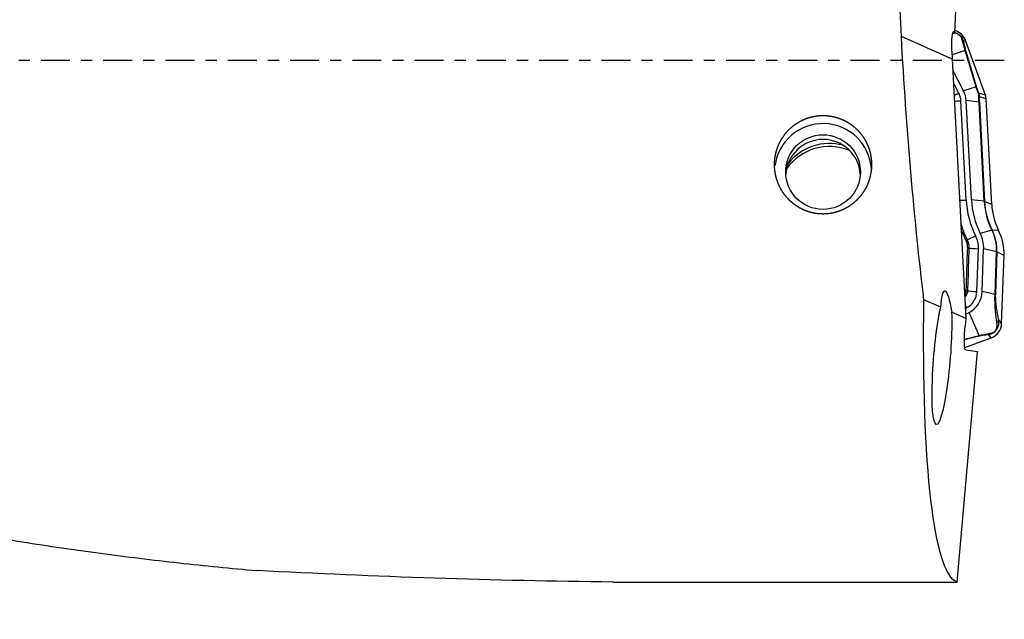
# Model space of a CAD drawing. Units: millimetres. Extents: x -57 to 207, y -81 to 25.
# Drawn here: x 139 to 177, y -21 to 2 of the extents above; entities that cross this region are included whole.
import ezdxf

# ---------------------------------------------------------------- set-up
doc = ezdxf.new("R2010")
doc.units = ezdxf.units.MM
doc.linetypes.add('CENTER', pattern=[47.5, 22, -8.5, 8.5, -8.5])
for name, color, linetype in [('1', 4, 'CONTINUOUS'), ('SK2', 7, 'CONTINUOUS'), ('SK4', 2, 'CENTER')]:
    doc.layers.add(name, color=color, linetype=linetype)
doc.styles.add('DEFAULT', font='simplex.shx')
doc.dimstyles.get("Standard").update_dxf_attribs({"dimtxt": 0.18, "dimasz": 0.18, "dimexe": 0.18, "dimexo": 0.0625, "dimgap": 0.09, "dimtad": 1, "dimzin": 0, "dimdsep": 52, "dimtxsty": 'Standard', "dimcen": 0.09, "dimadec": 0, "dimazin": 0, "dimtfac": 1, "dimtdec": 4, "dimtofl": 0, "dimtmove": 0, "dimatfit": 3, "dimfxl": 1, "dimtolj": 1, "dimtzin": 0, "dimarcsym": 0})

# ---------------------------------------------------------------- blocks, each defined once
blk = doc.blocks.new('DimnDraft3D1')
at = {"layer": 'SK2'}
for p, q in [((-30, -4.0875), (-30, -66.99375)), ((177, -22.0875), (177, -66.99375)), ((-30, -63.81875), (177, -63.81875))]:
    blk.add_line(p, q, dxfattribs=at)
for points in [[(-30, -63.81875), (-25.825003, -62.893175), (-25.824997, -64.744325), (-30, -63.81875)], [(177, -63.81875), (172.825003, -64.744325), (172.824997, -62.893175), (177, -63.81875)]]:
    blk.add_solid(points, dxfattribs=at)
at = {"layer": 'SK2', "insert": (65.844079, -60.725), "char_height": 4.5, "attachment_point": 7, "line_spacing_factor": 1.084337, "style": 'DEFAULT'}
blk.add_mtext('\\W01.000;\\fsimplex.shx,bigfont.shx;(207) ', dxfattribs=at)
blk = doc.blocks.new('DimnDraft3D4')
at = {"layer": 'SK2'}
for p, q in [((50, -11.5875), (50, -45.025)), ((177, -22.0875), (177, -45.025)), ((50, -41.85), (177, -41.85))]:
    blk.add_line(p, q, dxfattribs=at)
for points in [[(50, -41.85), (54.174997, -40.924425), (54.175003, -42.775575), (50, -41.85)], [(177, -41.85), (172.825003, -42.775575), (172.824997, -40.924425), (177, -41.85)]]:
    blk.add_solid(points, dxfattribs=at)
at = {"layer": 'SK2', "insert": (110.906579, -40.725), "char_height": 4.5, "attachment_point": 7, "line_spacing_factor": 1.084337, "style": 'DEFAULT'}
blk.add_mtext('\\W01.000;\\fsimplex.shx,bigfont.shx;127 ', dxfattribs=at)

msp = doc.modelspace()

# ---------------------------------------------------------------- linework, layer by layer
at = {"layer": '1'}
for p, q in [((175.129, 1.083), (175.402, 7.882)), ((175.026, 0.058), (173.085, 0.923)), ((175.038, 1.05), (175.117, 1.047)), ((175.067, 1.11), (175.079, 1.109)), ((175.079, 1.109), (175.129, 1.083)), ((175.117, 1.047), (175.129, 1.083)), ((175.529, 0.772), (175.459, 0.725)), ((176.29, -1.315), (175.529, 0.772)), ((175.522, 0.386), (175.019, 0.227)), ((175.932, -0.993), (175.522, 0.386)), ((175.013, 0.362), (175.026, 0.058)), ((175.026, 0.058), (175.545, -9.83)), ((175.545, 0.359), (175.956, -1.02)), ((175.454, -1.144), (175.048, -0.36)), ((175.277, -1.236), (175.073, -0.843)), ((175.932, -0.993), (175.454, -1.144)), ((176.29, -1.315), (176.031, -1.238)), ((176.319, -1.459), (176.059, -1.382)), ((176.53, -5.485), (176.319, -1.459)), ((175.556, -5.31), (175.357, -1.532)), ((176.048, -1.583), (175.557, -1.521)), ((175.755, -5.3), (175.557, -1.521)), ((176.246, -5.361), (176.048, -1.583)), ((176.059, -1.585), (176.258, -5.364)), ((176.246, -5.361), (175.755, -5.3)), ((176.53, -5.485), (176.258, -5.364)), ((176.535, -6.457), (176.096, -6.589)), ((176.79, -6.469), (176.546, -6.455)), ((175.967, -8.799), (176.024, -7.17)), ((176.167, -8.805), (176.224, -7.177)), ((176.715, -7.281), (176.224, -7.177)), ((176.658, -8.91), (176.715, -7.281)), ((176.727, -7.285), (176.67, -8.913)), ((177, -7.43), (176.727, -7.285)), ((176.909, -10.024), (177, -7.43)), ((176.658, -8.91), (176.167, -8.805)), ((174.585, -9.402), (173.947, -9.118)), ((175.545, -9.83), (175.003, -9.589)), ((175.524, -9.444), (175.575, -9.418)), ((175.536, -9.662), (175.666, -9.595)), ((176.049, -10.481), (175.666, -9.595)), ((175.545, -9.83), (175.518, -10.136)), ((176.909, -10.024), (176.786, -9.872)), ((175.491, -10.62), (176.049, -10.481)), ((176.025, -10.507), (175.491, -10.64)), ((176.514, -10.566), (176.419, -10.447)), ((175.504, -10.933), (176.514, -10.566)), ((175.214, -19.88), (175.995, -11.081)), ((175.541, -11.027), (175.995, -11.081)), ((162.393, -19.88), (175.214, -19.88))]:
    msp.add_line(p, q, dxfattribs=at)
at = {"layer": '1', "extrusion": (0, 0, -1)}
for centre, major_axis, ratio, start_param, end_param in [((175.518, 0), (-0.981, 19.9), 0.119852, -1.518503, -1.416969), ((175.516, 0), (-1.207, 19.899), 0.119092, -2.039536, -1.517185), ((175.112, 0.309), (-0.04, 0.802), 0.119538, -1.499613, 0.071183), ((174.892, -11.406), (-0.151, 2.63), 0.11264, -0.698288, 0.814489), ((176.935, 0), (-1.636, -19.899), 0.126383, 0.03411, 1.084437), ((174.633, -11.336), (-0.208, -2.533), 0.123872, -2.341786, 2.428622), ((175.618, -10.149), (-0.078, -0.878), 0.115224, 0.003708, 1.574505), ((161.069, 0), (-81.147, 1.292), 0.244715, -1.587152, -1.419361)]:
    msp.add_ellipse(centre, major_axis=major_axis, ratio=ratio, start_param=start_param, end_param=end_param, dxfattribs=at)
at = {"layer": '1'}
for centre, major_axis, ratio, start_param, end_param in [((174.965, 0.567), (0.6, 0), 0.998135, 0.349066, 1.289048), ((175.226, 0.639), (0.246, 0.044), 0.866485, 0.203561, 0.614143), ((175.312, 0.273), (0.24, 0.071), 0.547256, 0.12087, 0.36513), ((175.722, -1.106), (0.24, 0.071), 0.547256, 0.12087, 0.36513), ((175.277, -1.212), (-0.355, -0.184), 0.054218, 1.015901, 1.542691), ((174.631, -1.57), (-0.727, 0), 0.998135, -3.089233, -2.664013), ((174.631, -1.57), (-0.927, 0), 0.998135, -3.089233, -2.664013), ((175.798, -1.324), (0.232, 0.092), 0.214605, -0.321965, -0.10351), ((175.811, -1.396), (0.25, -0.011), 0.655613, 0.157546, 0.426645), ((175.82, -1.486), (0.5, 0), 0.998135, 0.05236, 0.349066), ((175.357, -1.507), (-0.399, -0.021), 0.060965, 0.8987, 1.567595), ((175.812, -1.6), (0.25, 0.013), 0.060965, 0.118972, 0.328858), ((170.098, -4.246), (1.85, 0), 0.998135, 0.066857, 3.014555), ((170.098, -4.426), (1.425, 0), 0.998135, 0.063127, 3.078565), ((170.342, -5.271), (2, 0), 0.998135, 1.173287, 2.528982), ((170.342, -5.154), (2, 0), 0.998135, 1.306215, 2.48068), ((175.556, -5.286), (-0.399, -0.021), 0.060965, 0.898706, 1.567595), ((179.027, -5.129), (3.476, 0), 0.998135, -3.089233, -2.678586), ((179.027, -5.129), (3.276, 0), 0.998135, -3.089233, -2.678586), ((176.01, -5.378), (0.25, 0.013), 0.060965, 0.118972, 0.328858), ((179.027, -5.216), (2.785, 0), 0.998135, -3.089233, -2.678586), ((179.027, -5.219), (-2.773, 0), 0.998135, 0.05236, 0.463007), ((179.027, -5.354), (2.5, 0), 0.998135, -3.089233, -2.678586), ((175.917, -6.654), (-0.358, -0.179), 0.054621, 0.422536, 1.543485), ((175.001, -7.135), (-1.024, 0), 0.998135, 3.106686, -2.678586), ((175.001, -7.135), (-1.224, 0), 0.998135, 3.106686, -2.678586), ((176.324, -6.567), (-0.224, -0.112), 0.054621, -3.046731, -2.836844), ((175.001, -7.222), (-1.715, 0), 0.998135, 3.106686, -2.678586), ((175.001, -7.225), (1.727, 0), 0.998135, -0.034907, 0.463007), ((175.001, -7.361), (2, 0), 0.998135, -0.034907, 0.463007), ((175.353, -6.954), (-0.268, -0.134), 0.057547, -2.718983, -2.419339), ((175.394, -7.143), (-0.3, 0.011), 0.062343, -2.690241, -2.391837), ((176.024, -7.146), (-0.4, 0.014), 0.061011, 0.451313, 1.572931), ((176.479, -7.278), (-0.25, 0.009), 0.061011, -3.017285, -2.807399), ((175.335, -8.771), (-0.3, 0.011), 0.063239, -2.694904, -2.405176), ((175.24, -8.773), (-0.727, 0), 0.998135, 2.048376, 3.106686), ((175.967, -8.774), (-0.4, 0.014), 0.061011, 0.446624, 1.572931), ((175.24, -8.773), (-0.927, 0), 0.998135, 2.048376, 3.106686), ((176.422, -8.906), (-0.25, 0.009), 0.061011, -3.017285, -2.807399), ((175.575, -9.393), (-0.184, 0.355), 0.02806, 1.308363, 1.625062), ((176.309, -10.003), (0.6, 0), 0.998135, -1.22173, -0.034907), ((176.538, -9.866), (-0.244, -0.052), 0.883838, 2.266863, 2.873851), ((175.941, -10.276), (-0.06, 0.243), 0.510901, -2.932329, -2.688069), ((176.334, -10.217), (-0.017, 0.249), 0.838732, -2.807464, -2.396882)]:
    msp.add_ellipse(centre, major_axis=major_axis, ratio=ratio, start_param=start_param, end_param=end_param, dxfattribs=at)
msp.add_ellipse((170.098, -4.246), major_axis=(-1.425, 0), ratio=0.998135, dxfattribs=at)
for points, knots in [([(52.918, 11.014), (53.915, 10.678), (54.912, 10.335), (56.905, 9.639), (57.901, 9.286), (59.892, 8.568), (60.887, 8.202), (62.877, 7.462), (63.872, 7.088), (65.863, 6.331), (66.859, 5.948), (68.851, 5.176), (69.848, 4.786), (71.842, 3.999), (72.84, 3.603), (74.833, 2.808), (75.829, 2.41), (78.816, 1.211), (80.807, 0.407), (84.788, -1.2), (86.78, -2.003), (89.771, -3.2), (90.769, -3.598), (92.762, -4.387), (93.758, -4.779), (96.745, -5.946), (98.735, -6.71), (102.715, -8.203), (104.706, -8.932), (107.696, -9.989), (108.694, -10.336), (110.688, -11.016), (111.684, -11.349), (114.67, -12.327), (116.659, -12.951), (119.644, -13.833), (120.639, -14.118), (122.63, -14.671), (123.625, -14.94), (125.616, -15.459), (126.612, -15.709), (128.607, -16.191), (129.605, -16.422), (132.595, -17.084), (134.585, -17.484), (137.57, -18.018), (138.563, -18.186), (140.055, -18.42), (140.552, -18.495), (141.547, -18.64), (142.044, -18.709), (143.038, -18.843), (143.536, -18.906), (144.531, -19.028), (145.029, -19.086), (146.522, -19.251), (147.518, -19.349), (148.515, -19.436)], [0, 0, 0, 0, 0.03125, 0.03125, 0.0625, 0.0625, 0.09375, 0.09375, 0.125, 0.125, 0.15625, 0.15625, 0.1875, 0.1875, 0.21875, 0.21875, 0.25, 0.25, 0.3125, 0.3125, 0.375, 0.375, 0.40625, 0.40625, 0.4375, 0.4375, 0.5, 0.5, 0.5625, 0.5625, 0.59375, 0.59375, 0.625, 0.625, 0.6875, 0.6875, 0.71875, 0.71875, 0.75, 0.75, 0.78125, 0.78125, 0.8125, 0.8125, 0.875, 0.875, 0.90625, 0.90625, 0.921875, 0.921875, 0.9375, 0.9375, 0.953125, 0.953125, 0.96875, 0.96875, 1, 1, 1, 1]), ([(175.123, 1.078), (175.151, 1.069), (175.18, 1.058), (175.241, 1.025), (175.273, 1.004), (175.332, 0.954), (175.359, 0.925), (175.401, 0.866), (175.418, 0.836), (175.443, 0.779), (175.452, 0.752), (175.459, 0.725)], [0, 0, 0, 0, 0.198076, 0.198076, 0.398557, 0.398557, 0.599038, 0.599038, 0.799519, 0.799519, 1, 1, 1, 1]), ([(175.405, 0.798), (175.401, 0.815), (175.395, 0.832), (175.379, 0.87), (175.369, 0.89), (175.345, 0.924), (175.335, 0.935), (175.314, 0.957), (175.302, 0.968), (175.266, 0.996), (175.242, 1.009), (175.2, 1.028), (175.181, 1.035), (175.152, 1.042), (175.142, 1.044), (175.133, 1.046)], [0, 0, 0, 0, 0.179378, 0.179378, 0.358756, 0.358756, 0.448445, 0.448445, 0.538134, 0.538134, 0.717512, 0.717512, 0.89689, 0.89689, 1, 1, 1, 1]), ([(175.522, 0.386), (175.508, 0.43), (175.495, 0.471), (175.472, 0.547), (175.462, 0.582), (175.434, 0.683), (175.418, 0.742), (175.405, 0.798)], [0, 0, 0, 0, 0.25, 0.25, 0.5, 0.5, 1, 1, 1, 1]), ([(175.459, 0.725), (175.468, 0.676), (175.478, 0.624), (175.498, 0.536), (175.506, 0.504), (175.523, 0.436), (175.533, 0.4), (175.545, 0.359)], [0, 0, 0, 0, 0.5, 0.5, 0.75, 0.75, 1, 1, 1, 1]), ([(176.025, -1.253), (176.008, -1.208), (175.991, -1.163), (175.96, -1.075), (175.945, -1.033), (175.932, -0.993)], [0, 0, 0, 0, 0.5, 0.5, 1, 1, 1, 1]), ([(175.956, -1.02), (175.965, -1.052), (175.977, -1.088), (176.002, -1.162), (176.017, -1.201), (176.031, -1.238)], [0, 0, 0, 0, 0.5, 0.5, 1, 1, 1, 1]), ([(176.041, -1.339), (176.041, -1.326), (176.04, -1.312), (176.035, -1.283), (176.03, -1.267), (176.025, -1.253)], [0, 0, 0, 0, 0.5, 0.5, 1, 1, 1, 1]), ([(176.048, -1.583), (176.045, -1.538), (176.044, -1.495), (176.042, -1.413), (176.041, -1.375), (176.041, -1.339)], [0, 0, 0, 0, 0.5, 0.5, 1, 1, 1, 1]), ([(176.059, -1.382), (176.057, -1.411), (176.056, -1.441), (176.057, -1.51), (176.057, -1.547), (176.059, -1.585)], [0, 0, 0, 0, 0.5, 0.5, 1, 1, 1, 1]), ([(168.257, -4.182), (168.244, -3.939), (168.25, -3.818), (168.275, -3.639), (168.286, -3.58), (168.314, -3.461), (168.332, -3.402), (168.391, -3.229), (168.442, -3.119), (168.564, -2.908), (168.637, -2.807), (168.799, -2.624), (168.888, -2.54), (169.035, -2.429), (169.087, -2.394), (169.192, -2.329), (169.246, -2.3), (169.412, -2.22), (169.528, -2.178), (169.769, -2.117), (169.89, -2.099), (170.074, -2.09), (170.136, -2.091), (170.26, -2.097), (170.322, -2.104), (170.504, -2.133), (170.623, -2.164), (170.796, -2.228), (170.854, -2.253), (170.965, -2.307), (171.018, -2.337), (171.174, -2.435), (171.272, -2.51), (171.452, -2.68), (171.532, -2.772), (171.638, -2.921), (171.67, -2.973), (171.731, -3.08), (171.759, -3.135), (171.834, -3.302), (171.872, -3.417), (171.913, -3.594), (171.924, -3.655), (171.94, -3.775), (171.945, -3.836), (171.951, -4.016), (171.944, -4.136), (171.907, -4.376), (171.877, -4.493), (171.816, -4.662), (171.793, -4.718), (171.742, -4.826), (171.714, -4.88), (171.621, -5.036), (171.55, -5.133), (171.431, -5.268), (171.389, -5.312), (171.3, -5.394), (171.253, -5.434), (171.107, -5.544), (171.004, -5.608), (170.785, -5.714), (170.668, -5.758), (170.431, -5.819), (170.309, -5.837), (170.124, -5.846), (170.061, -5.846), (169.938, -5.839), (169.816, -5.826), (169.696, -5.801), (169.577, -5.77), (169.517, -5.751), (169.345, -5.686), (169.235, -5.632), (169.08, -5.535), (169.03, -5.5), (168.933, -5.425), (168.887, -5.386), (168.755, -5.261), (168.676, -5.171), (168.534, -4.973), (168.473, -4.869), (168.398, -4.706), (168.376, -4.65), (168.336, -4.536), (168.318, -4.478), (168.275, -4.302), (168.257, -4.182), (168.244, -3.939)], [-0.03125, -0.03125, 0, 0, 0.03125, 0.03125, 0.046875, 0.046875, 0.0625, 0.0625, 0.09375, 0.09375, 0.125, 0.125, 0.15625, 0.15625, 0.171875, 0.171875, 0.1875, 0.1875, 0.21875, 0.21875, 0.25, 0.25, 0.265625, 0.265625, 0.28125, 0.28125, 0.3125, 0.3125, 0.328125, 0.328125, 0.34375, 0.34375, 0.375, 0.375, 0.40625, 0.40625, 0.421875, 0.421875, 0.4375, 0.4375, 0.46875, 0.46875, 0.484375, 0.484375, 0.5, 0.5, 0.53125, 0.53125, 0.5625, 0.5625, 0.578125, 0.578125, 0.59375, 0.59375, 0.625, 0.625, 0.640625, 0.640625, 0.65625, 0.65625, 0.6875, 0.6875, 0.71875, 0.71875, 0.75, 0.75, 0.765625, 0.765625, 0.78125, 0.796875, 0.796875, 0.8125, 0.8125, 0.84375, 0.84375, 0.859375, 0.859375, 0.875, 0.875, 0.90625, 0.90625, 0.9375, 0.9375, 0.953125, 0.953125, 0.96875, 0.96875, 1, 1, 1.03125, 1.03125]), ([(175.34, -6.17), (175.368, -6.268), (175.4, -6.366), (175.483, -6.585), (175.536, -6.707), (175.595, -6.825)], [0, 0, 0, 0, 0.44007, 0.44007, 1, 1, 1, 1]), ([(175.549, -6.843), (175.489, -6.724), (175.436, -6.602), (175.378, -6.449), (175.367, -6.419), (175.357, -6.39)], [0, 0, 0, 0, 0.811453, 0.811453, 1, 1, 1, 1]), ([(175.614, -7.138), (175.615, -7.086), (175.611, -7.036), (175.589, -6.937), (175.572, -6.889), (175.549, -6.843)], [0, 0, 0, 0, 0.5, 0.5, 1, 1, 1, 1]), ([(175.595, -6.825), (175.619, -6.875), (175.637, -6.926), (175.661, -7.033), (175.666, -7.089), (175.664, -7.144)], [0, 0, 0, 0, 0.5, 0.5, 1, 1, 1, 1]), ([(175.558, -8.766), (175.565, -8.566), (175.572, -8.367), (175.59, -7.824), (175.602, -7.481), (175.614, -7.138)], [0, 0, 0, 0, 0.367626, 0.367626, 1, 1, 1, 1]), ([(175.664, -7.144), (175.647, -7.609), (175.631, -8.075), (175.612, -8.618), (175.609, -8.695), (175.606, -8.772)], [0, 0, 0, 0, 0.85775, 0.85775, 1, 1, 1, 1]), ([(175.501, -8.936), (175.504, -8.932), (175.506, -8.928), (175.524, -8.901), (175.536, -8.875), (175.552, -8.822), (175.557, -8.794), (175.558, -8.766)], [0, 0, 0, 0, 0.075413, 0.075413, 0.537706, 0.537706, 1, 1, 1, 1]), ([(175.606, -8.772), (175.605, -8.805), (175.6, -8.836), (175.581, -8.898), (175.567, -8.927), (175.536, -8.976), (175.521, -8.995), (175.503, -9.013)], [0, 0, 0, 0, 0.360346, 0.360346, 0.720692, 0.720692, 1, 1, 1, 1]), ([(176.73, -9.998), (176.72, -9.932), (176.711, -9.863), (176.693, -9.719), (176.684, -9.643), (176.673, -9.519), (176.67, -9.475), (176.664, -9.384), (176.661, -9.335), (176.657, -9.23), (176.656, -9.172), (176.655, -9.047), (176.656, -8.979), (176.658, -8.91)], [0, 0, 0, 0, 0.25, 0.25, 0.5, 0.5, 0.625, 0.625, 0.75, 0.75, 0.875, 0.875, 1, 1, 1, 1]), ([(176.67, -8.913), (176.669, -8.946), (176.668, -8.978), (176.669, -9.041), (176.67, -9.071), (176.672, -9.127), (176.674, -9.154), (176.678, -9.203), (176.68, -9.227), (176.687, -9.295), (176.692, -9.336), (176.702, -9.416), (176.708, -9.453), (176.725, -9.56), (176.737, -9.626), (176.761, -9.753), (176.774, -9.813), (176.786, -9.872)], [0, 0, 0, 0, 0.0625, 0.0625, 0.125, 0.125, 0.1875, 0.1875, 0.25, 0.25, 0.375, 0.375, 0.5, 0.5, 0.75, 0.75, 1, 1, 1, 1]), ([(176.786, -9.872), (176.792, -9.921), (176.795, -9.971), (176.787, -10.054), (176.782, -10.083), (176.767, -10.143), (176.757, -10.173), (176.727, -10.237), (176.706, -10.27), (176.656, -10.329), (176.627, -10.356), (176.566, -10.397), (176.535, -10.412), (176.476, -10.435), (176.447, -10.442), (176.419, -10.447)], [0, 0, 0, 0, 0.25, 0.25, 0.375, 0.375, 0.5, 0.5, 0.625, 0.625, 0.75, 0.75, 0.875, 0.875, 1, 1, 1, 1]), ([(176.488, -10.39), (176.506, -10.388), (176.525, -10.384), (176.566, -10.371), (176.588, -10.361), (176.622, -10.339), (176.634, -10.329), (176.657, -10.308), (176.668, -10.296), (176.695, -10.259), (176.707, -10.234), (176.723, -10.19), (176.728, -10.169), (176.734, -10.13), (176.736, -10.112), (176.738, -10.06), (176.735, -10.028), (176.73, -9.998)], [0, 0, 0, 0, 0.125, 0.125, 0.25, 0.25, 0.3125, 0.3125, 0.375, 0.375, 0.5, 0.5, 0.625, 0.625, 0.75, 0.75, 1, 1, 1, 1]), ([(176.419, -10.447), (176.365, -10.451), (176.307, -10.457), (176.212, -10.47), (176.178, -10.475), (176.106, -10.489), (176.067, -10.497), (176.025, -10.507)], [0, 0, 0, 0, 0.5, 0.5, 0.75, 0.75, 1, 1, 1, 1]), ([(176.049, -10.481), (176.095, -10.468), (176.137, -10.457), (176.217, -10.438), (176.255, -10.43), (176.363, -10.409), (176.427, -10.398), (176.488, -10.39)], [0, 0, 0, 0, 0.25, 0.25, 0.5, 0.5, 1, 1, 1, 1])]:
    msp.add_open_spline(points, degree=3, knots=knots, dxfattribs=at)
for points in [[(176.031, -1.238), (176.049, -1.285), (176.058, -1.335), (176.059, -1.382)], [(162.08, -19.876), (162.184, -19.878), (162.289, -19.879), (162.393, -19.88)]]:
    msp.add_open_spline(points, degree=3, dxfattribs=at)
at = {"layer": 'SK4', "ltscale": 0.05}
msp.add_line((177, 0), (-30, 0), dxfattribs=at)

# ---------------------------------------------------------------- dimensions: what is measured, and where the dimension line sits
at = {"layer": 'SK2', "lineweight": -3}
for base, p1, picture, middle in [((177, -63.819), (-30, -4.088), 'DimnDraft3D1', (73.5, -63.819)), ((177, -41.85), (50, -11.588), 'DimnDraft3D4', (113.5, -41.85))]:
    dim = msp.add_linear_dim(base=base, p1=p1, p2=(177, -22.087), dimstyle='Standard', override={"dimtxt": 4.5, "dimasz": 4.175, "dimexe": 3.175, "dimexo": 1.5875, "dimgap": 2.25, "dimtad": 1, "dimtih": 0, "dimdec": 1, "dimzin": 8, "dimpost": '<>', "dimtxsty": 'DEFAULT', "dimsah": 1, "dimclrd": 9, "dimclre": 150, "dimclrt": 43, "dimtm": -0.005, "dimtdec": 2, "dimtofl": 1, "dimtmove": 0}, dxfattribs=at)
    dim.commit()
    dim.dimension.update_dxf_attribs({"geometry": picture, "text_midpoint": middle})

doc.saveas('drawing.dxf')
